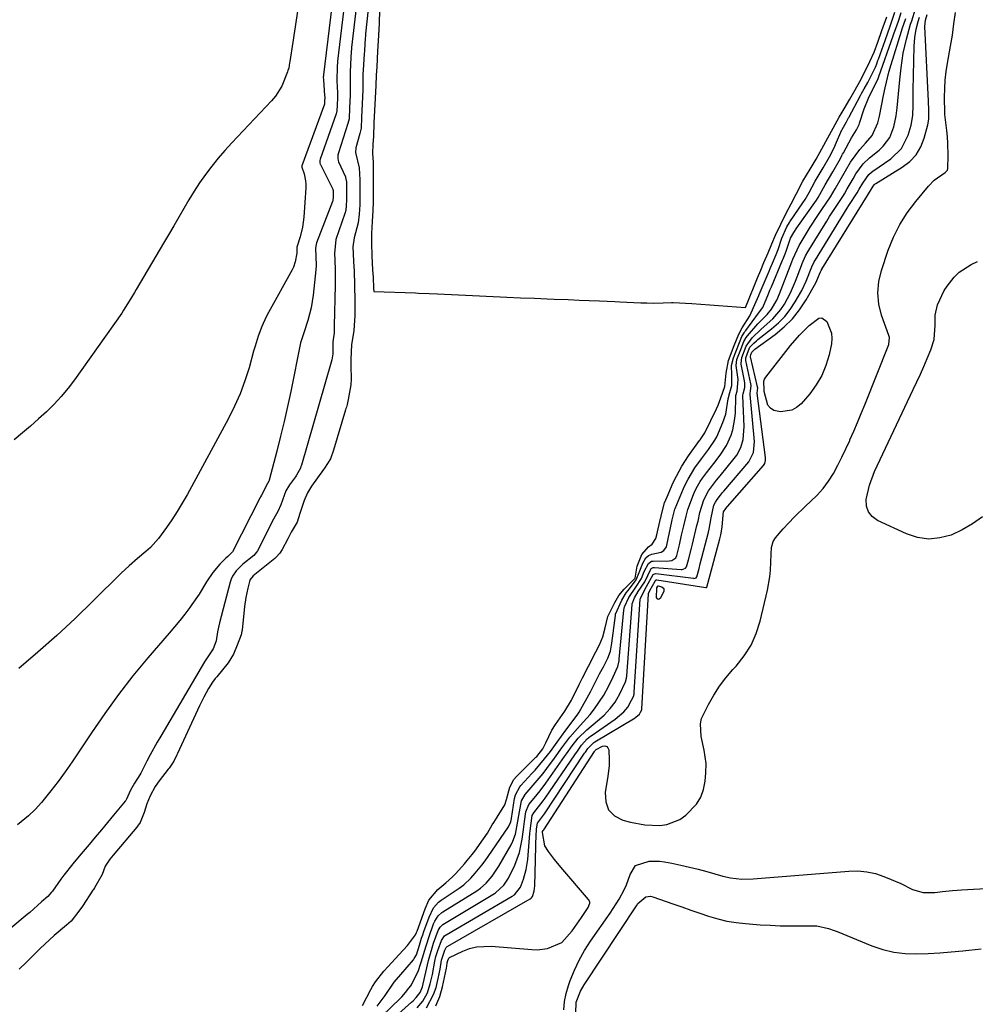
# Model space of a CAD drawing. Units: inches. Extents: x 1841434 to 1846808, y 421149 to 426488.
# Drawn here: x 1843672 to 1843967, y 425465 to 425769 of the extents above; entities that cross this region are included whole.
import ezdxf

# ---------------------------------------------------------------- set-up
doc = ezdxf.new("R2010")
doc.units = ezdxf.units.IN
doc.header["$MEASUREMENT"] = 0
doc.layers.add('7', color=7, linetype='Continuous')
doc.layers.add('8', color=7, linetype='Continuous')

msp = doc.modelspace()

# ---------------------------------------------------------------- linework, layer by layer
at = {"layer": '7', "color": 18}
for points in [[(1843770.03, 425784.35, 1656), (1843766.14, 425752.02, 1656), (1843766.13, 425751.89, 1656), (1843766.1, 425751.34, 1656), (1843766.12, 425750.48, 1656), (1843766.51, 425745.67, 1656), (1843766.54, 425745.18, 1656), (1843766.51, 425743.79, 1656), (1843766.48, 425743.26, 1656), (1843766.46, 425743.15, 1656), (1843766.44, 425743.1, 1656), (1843766.42, 425743.05, 1656), (1843759.48, 425723.99, 1656), (1843759.44, 425723.6, 1656), (1843760.15, 425721.45, 1656), (1843760.65, 425719.34, 1656), (1843760.73, 425718.27, 1656), (1843760.73, 425717.18, 1656), (1843760.12, 425708.16, 1656), (1843759.72, 425705.04, 1656), (1843758.94, 425702, 1656), (1843757.93, 425698.85, 1656), (1843757.96, 425696.95, 1656), (1843757.46, 425694.34, 1656), (1843756.87, 425692.69, 1656), (1843756.48, 425691.89, 1656), (1843749.21, 425678.72, 1656), (1843748.47, 425677.29, 1656), (1843747.14, 425674.37, 1656), (1843746.02, 425671.36, 1656), (1843745.04, 425668.29, 1656), (1843744.59, 425666.75, 1656), (1843743.17, 425661.63, 1656), (1843741.89, 425657.57, 1656), (1843740.44, 425653.59, 1656), (1843738.72, 425649.71, 1656), (1843736.82, 425645.91, 1656), (1843724.04, 425622.37, 1656), (1843722.55, 425619.77, 1656), (1843721.01, 425617.2, 1656), (1843719.36, 425614.7, 1656), (1843717.65, 425612.24, 1656), (1843715.22, 425608.89, 1656), (1843712.72, 425606.12, 1656), (1843711.32, 425604.88, 1656), (1843708.74, 425602.7, 1656), (1843706.19, 425600.48, 1656), (1843703.74, 425598.15, 1656), (1843695.1, 425589.6, 1656), (1843689.5, 425584.21, 1656), (1843683.83, 425578.92, 1656), (1843678.01, 425573.77, 1656), (1843672.11, 425568.72, 1656)], [(1843773.32, 425780.34, 1654), (1843770.49, 425756.28, 1654), (1843770.44, 425755.84, 1654), (1843770.37, 425754.75, 1654), (1843770.32, 425750.2, 1654), (1843770.46, 425746.51, 1654), (1843770.47, 425744.96, 1654), (1843770.33, 425742.67, 1654), (1843770.26, 425740.9, 1654), (1843770.05, 425740.02, 1654), (1843765.13, 425725.98, 1654), (1843765.02, 425725.57, 1654), (1843765.02, 425724.93, 1654), (1843765.12, 425724.52, 1654), (1843765.2, 425724.33, 1654), (1843769.02, 425716.73, 1654), (1843769.05, 425716.66, 1654), (1843769.14, 425716.3, 1654), (1843769.14, 425714.5, 1654), (1843769.02, 425713.11, 1654), (1843768.97, 425712.94, 1654), (1843764, 425700.18, 1654), (1843763.85, 425699.72, 1654), (1843763.68, 425698.55, 1654), (1843763.82, 425695.93, 1654), (1843763.85, 425693.19, 1654), (1843763.76, 425691.82, 1654), (1843763.01, 425684.05, 1654), (1843762.4, 425680.09, 1654), (1843761.34, 425676.23, 1654), (1843760.05, 425672.41, 1654), (1843759.11, 425669.33, 1654), (1843756.04, 425654.27, 1654), (1843755.06, 425649.66, 1654), (1843754.03, 425645.05, 1654), (1843752.92, 425640.47, 1654), (1843751.76, 425635.9, 1654), (1843749.42, 425626.93, 1654), (1843749.4, 425626.85, 1654), (1843749.32, 425626.62, 1654), (1843748.92, 425625.88, 1654), (1843747.02, 425622.23, 1654), (1843746.76, 425621.76, 1654), (1843746.65, 425621.56, 1654), (1843746.59, 425621.45, 1654), (1843746.54, 425621.35, 1654), (1843738.11, 425604.73, 1654), (1843736.61, 425603.37, 1654), (1843736.04, 425602.83, 1654), (1843734.2, 425600.94, 1654), (1843731.97, 425598.35, 1654), (1843730.08, 425595.51, 1654), (1843727.76, 425591.73, 1654), (1843725.53, 425588.5, 1654), (1843724.86, 425587.59, 1654), (1843723.34, 425585.56, 1654), (1843721.78, 425583.56, 1654), (1843720.19, 425581.6, 1654), (1843718.56, 425579.66, 1654), (1843711.99, 425572.03, 1654), (1843707.36, 425566.45, 1654), (1843702.89, 425560.75, 1654), (1843698.65, 425554.88, 1654), (1843694.55, 425548.9, 1654), (1843690.67, 425542.98, 1654), (1843688.59, 425539.9, 1654), (1843686.45, 425536.86, 1654), (1843684.23, 425533.88, 1654), (1843681.95, 425530.94, 1654), (1843679.14, 425527.41, 1654), (1843677.21, 425525.22, 1654), (1843675.08, 425523.24, 1654), (1843671.67, 425520.47, 1654)], [(1843776.61, 425776.33, 1652), (1843774.82, 425760.52, 1652), (1843774.78, 425760.15, 1652), (1843774.69, 425759.02, 1652), (1843774.61, 425757.54, 1652), (1843774.38, 425752.93, 1652), (1843774.37, 425749.89, 1652), (1843774.39, 425745.76, 1652), (1843774.16, 425741.83, 1652), (1843774.03, 425738.49, 1652), (1843773.7, 425736.99, 1652), (1843770.74, 425727.97, 1652), (1843770.58, 425727.29, 1652), (1843770.56, 425726.25, 1652), (1843770.71, 425725.58, 1652), (1843770.83, 425725.25, 1652), (1843772.91, 425720.54, 1652), (1843772.99, 425720.33, 1652), (1843773.24, 425719.01, 1652), (1843773.25, 425717.74, 1652), (1843773.25, 425713.64, 1652), (1843773.15, 425711.36, 1652), (1843773.05, 425710.48, 1652), (1843772.91, 425709.78, 1652), (1843772.83, 425709.52, 1652), (1843772.75, 425709.26, 1652), (1843769.93, 425701.22, 1652), (1843769.53, 425696.9, 1652), (1843769.64, 425694.89, 1652), (1843769.76, 425691.74, 1652), (1843769.79, 425689.42, 1652), (1843769.79, 425688.26, 1652), (1843769.77, 425687.1, 1652), (1843769.5, 425674.54, 1652), (1843769.46, 425672.41, 1652), (1843769.09, 425669.63, 1652), (1843769.06, 425665.93, 1652), (1843768.71, 425664.02, 1652), (1843768.53, 425663.36, 1652), (1843759.35, 425631.55, 1652), (1843759.21, 425631.08, 1652), (1843759.03, 425630.57, 1652), (1843757.83, 425628.42, 1652), (1843757.5, 425627.96, 1652), (1843755.65, 425625.43, 1652), (1843754.53, 425623.6, 1652), (1843752.98, 425619.33, 1652), (1843752.04, 425617.24, 1652), (1843751.19, 425615.74, 1652), (1843750.7, 425614.82, 1652), (1843745.74, 425605.11, 1652), (1843745.47, 425604.66, 1652), (1843744.61, 425603.67, 1652), (1843741.27, 425600.99, 1652), (1843739.18, 425598.86, 1652), (1843738.09, 425597.23, 1652), (1843737.7, 425596.33, 1652), (1843737.38, 425595.4, 1652), (1843734.02, 425582.83, 1652), (1843733.41, 425580.06, 1652), (1843733.01, 425577.34, 1652), (1843732.61, 425576.15, 1652), (1843732.08, 425574.81, 1652), (1843729.8, 425571.42, 1652), (1843729.44, 425570.83, 1652), (1843715.91, 425547.91, 1652), (1843714.8, 425546, 1652), (1843712.68, 425542.14, 1652), (1843711.67, 425540.18, 1652), (1843709.74, 425536.39, 1652), (1843709.52, 425535.95, 1652), (1843707.79, 425533.38, 1652), (1843706.63, 425531.23, 1652), (1843705.35, 425528.39, 1652), (1843705.12, 425528.03, 1652), (1843705.04, 425527.92, 1652), (1843704.95, 425527.81, 1652), (1843701.38, 425523.46, 1652), (1843699.51, 425521.19, 1652), (1843697.62, 425518.92, 1652), (1843695.73, 425516.65, 1652), (1843693.82, 425514.4, 1652), (1843690.76, 425510.77, 1652), (1843688.82, 425508.45, 1652), (1843686, 425504.91, 1652), (1843685.09, 425503.7, 1652), (1843682.47, 425500.04, 1652), (1843682.19, 425499.65, 1652), (1843681.11, 425498.31, 1652), (1843679.15, 425496.67, 1652), (1843675.47, 425493.41, 1652), (1843674.72, 425492.78, 1652), (1843655.02, 425476.43, 1652)], [(1843758.22, 425772.29, 1658), (1843757.72, 425768.9, 1658), (1843757.2, 425765.52, 1658), (1843756.67, 425762.14, 1658), (1843755.73, 425756.21, 1658), (1843755.66, 425755.8, 1658), (1843755.41, 425754.15, 1658), (1843755.2, 425753.35, 1658), (1843755.06, 425752.95, 1658), (1843753.26, 425748.58, 1658), (1843751.31, 425745.49, 1658), (1843750.12, 425744.08, 1658), (1843737.84, 425731.06, 1658), (1843735.71, 425728.72, 1658), (1843733.65, 425726.33, 1658), (1843731.68, 425723.86, 1658), (1843729.77, 425721.33, 1658), (1843727.93, 425718.69, 1658), (1843726.21, 425716.11, 1658), (1843724.58, 425713.47, 1658), (1843723.01, 425710.79, 1658), (1843721.47, 425708.09, 1658), (1843719.92, 425705.4, 1658), (1843718.36, 425702.71, 1658), (1843716.79, 425700.04, 1658), (1843708.32, 425685.74, 1658), (1843707.78, 425684.82, 1658), (1843706.7, 425682.99, 1658), (1843704.48, 425679.37, 1658), (1843703.88, 425678.5, 1658), (1843689.29, 425657.92, 1658), (1843687.31, 425655.29, 1658), (1843685.23, 425652.75, 1658), (1843682.99, 425650.35, 1658), (1843680.66, 425648.03, 1658), (1843678.22, 425645.81, 1658), (1843675.76, 425643.62, 1658), (1843673.24, 425641.49, 1658), (1843670.7, 425639.39, 1658)], [(1843783.47, 425772.07, 1648), (1843783.29, 425768.06, 1648), (1843783.14, 425764.24, 1648), (1843782.87, 425759.35, 1648), (1843782.59, 425754.49, 1648), (1843782.46, 425751.92, 1648), (1843782.33, 425748.82, 1648), (1843782.14, 425744.81, 1648), (1843781.89, 425741.01, 1648), (1843781.72, 425737.21, 1648), (1843781.58, 425733.05, 1648), (1843781.36, 425730.68, 1648), (1843781.33, 425727.81, 1648), (1843781.45, 425725.12, 1648), (1843781.45, 425722.91, 1648), (1843781.45, 425719.54, 1648), (1843781.45, 425716.76, 1648), (1843781.45, 425712.76, 1648), (1843781.42, 425710.14, 1648), (1843781.23, 425706.8, 1648), (1843781.01, 425703.12, 1648), (1843780.93, 425700.06, 1648), (1843781.09, 425696.18, 1648), (1843781.33, 425691.82, 1648), (1843781.45, 425689.6, 1648), (1843781.64, 425686.09, 1648), (1843781.69, 425685.14, 1648), (1843794.58, 425684.71, 1648), (1843795.43, 425684.68, 1648), (1843798.82, 425684.54, 1648), (1843801.37, 425684.42, 1648), (1843814.29, 425683.8, 1648), (1843816.41, 425683.7, 1648), (1843820.65, 425683.51, 1648), (1843822.77, 425683.42, 1648), (1843827.01, 425683.24, 1648), (1843831.25, 425683.07, 1648), (1843835.15, 425682.92, 1648), (1843837.33, 425682.83, 1648), (1843841.67, 425682.66, 1648), (1843845.05, 425682.51, 1648), (1843848.2, 425682.38, 1648), (1843851.34, 425682.25, 1648), (1843856.06, 425682.05, 1648), (1843857.63, 425681.99, 1648), (1843864.12, 425681.7, 1648), (1843865.93, 425681.63, 1648), (1843868.04, 425681.57, 1648), (1843871.04, 425681.65, 1648), (1843873.59, 425681.79, 1648), (1843874.12, 425681.77, 1648), (1843879.86, 425681.42, 1648), (1843882.61, 425681.25, 1648), (1843885.37, 425681.07, 1648), (1843888.12, 425680.88, 1648), (1843890.87, 425680.68, 1648), (1843896.37, 425680.27, 1648), (1843897.5, 425683.01, 1648), (1843899.29, 425687.34, 1648), (1843900.16, 425689.41, 1648), (1843901.14, 425691.78, 1648), (1843902.1, 425694.09, 1648), (1843903.36, 425697.12, 1648), (1843904.49, 425699.93, 1648), (1843905.66, 425702.52, 1648), (1843907.29, 425705.94, 1648), (1843908.93, 425709.36, 1648), (1843910.47, 425712.25, 1648), (1843912.04, 425715.18, 1648), (1843914.14, 425719.2, 1648), (1843916.35, 425722.97, 1648), (1843918.19, 425726.06, 1648), (1843919.99, 425729.21, 1648), (1843921.82, 425732.62, 1648), (1843923.43, 425735.59, 1648), (1843925.35, 425738.97, 1648), (1843926.87, 425741.59, 1648), (1843928.57, 425744.56, 1648), (1843930.21, 425747.38, 1648), (1843931.72, 425750.01, 1648), (1843933.04, 425752.59, 1648), (1843934.77, 425756.13, 1648), (1843936.1, 425759.1, 1648), (1843937.25, 425762.14, 1648), (1843938.54, 425765.74, 1648), (1843940.03, 425770.01, 1648)], [(1843782.56, 425456.1, 1656), (1843793.32, 425465.73, 1656), (1843793.81, 425466.18, 1656), (1843794.75, 425467.13, 1656), (1843796.01, 425468.66, 1656), (1843796.68, 425470.44, 1656), (1843796.92, 425471.38, 1656), (1843798.58, 425478.63, 1656), (1843798.74, 425479.3, 1656), (1843800.11, 425483.97, 1656), (1843801.58, 425487.88, 1656), (1843802.16, 425488.88, 1656), (1843803.02, 425489.71, 1656), (1843803.52, 425490.05, 1656), (1843818.92, 425499.28, 1656), (1843819.21, 425499.46, 1656), (1843821.77, 425501.81, 1656), (1843823.29, 425504, 1656), (1843825.2, 425508.04, 1656), (1843826.66, 425511.96, 1656), (1843827.52, 425516.06, 1656), (1843827.9, 425519, 1656), (1843828.22, 425521.49, 1656), (1843828.61, 425524.53, 1656), (1843829.56, 425526.76, 1656), (1843831.21, 425528.74, 1656), (1843833.05, 425531.01, 1656), (1843834.8, 425533.37, 1656), (1843840.58, 425541.54, 1656), (1843841.17, 425542.38, 1656), (1843842.94, 425544.9, 1656), (1843844.78, 425547.25, 1656), (1843847.45, 425549.86, 1656), (1843850.75, 425552.56, 1656), (1843852.79, 425554.39, 1656), (1843854.63, 425556.42, 1656), (1843856.2, 425558.36, 1656), (1843856.72, 425559.26, 1656), (1843857.58, 425560.91, 1656), (1843859.41, 425564.65, 1656), (1843859.66, 425565.81, 1656), (1843859.75, 425566.54, 1656), (1843861.4, 425588.48, 1656), (1843861.43, 425588.74, 1656), (1843862.1, 425590.55, 1656), (1843863.24, 425592.53, 1656), (1843865.36, 425595.5, 1656), (1843867.16, 425599.46, 1656), (1843867.32, 425599.61, 1656), (1843867.88, 425599.92, 1656), (1843868.3, 425599.96, 1656), (1843876.54, 425599.36, 1656), (1843876.83, 425599.36, 1656), (1843877.9, 425599.72, 1656), (1843878.24, 425600.14, 1656), (1843878.81, 425602.27, 1656), (1843879.72, 425605.95, 1656), (1843880.02, 425607.17, 1656), (1843881.43, 425612.88, 1656), (1843881.75, 425614.24, 1656), (1843882.34, 425616.97, 1656), (1843883.53, 425620.86, 1656), (1843884.96, 425623.59, 1656), (1843887.45, 425626.89, 1656), (1843888.55, 425628.25, 1656), (1843892.95, 425633.58, 1656), (1843893.73, 425634.65, 1656), (1843894.95, 425636.96, 1656), (1843895.7, 425639.49, 1656), (1843896.02, 425643.43, 1656), (1843895.63, 425652.93, 1656), (1843895.63, 425653.14, 1656), (1843895.68, 425653.55, 1656), (1843896.19, 425655.5, 1656), (1843896.17, 425656.88, 1656), (1843896.07, 425657.57, 1656), (1843895.1, 425662.71, 1656), (1843895.06, 425662.97, 1656), (1843895.24, 425664.82, 1656), (1843896.6, 425668.32, 1656), (1843898.46, 425670.88, 1656), (1843901.22, 425673.53, 1656), (1843904.84, 425676.7, 1656), (1843907.35, 425679.65, 1656), (1843908.44, 425681.27, 1656), (1843910.3, 425684.72, 1656), (1843911.84, 425688.32, 1656), (1843913.65, 425693.19, 1656), (1843913.89, 425693.8, 1656), (1843914.98, 425696.21, 1656), (1843915.62, 425697.37, 1656), (1843915.96, 425697.94, 1656), (1843921.48, 425706.9, 1656), (1843922.36, 425708.32, 1656), (1843924.17, 425711.13, 1656), (1843926.65, 425714.83, 1656), (1843926.96, 425715.31, 1656), (1843927.82, 425716.82, 1656), (1843929.6, 425719.92, 1656), (1843930.49, 425721.48, 1656), (1843932.7, 425724.55, 1656), (1843934.65, 425726.4, 1656), (1843937.69, 425728.84, 1656), (1843938.93, 425730.02, 1656), (1843940.91, 425732.76, 1656), (1843942.18, 425735.97, 1656), (1843942.93, 425739.36, 1656), (1843943.21, 425741.92, 1656), (1843943.6, 425746.23, 1656), (1843943.82, 425748.39, 1656), (1843944.05, 425750.55, 1656), (1843944.45, 425754.24, 1656), (1843945.12, 425758.71, 1656), (1843946.11, 425763.12, 1656), (1843947.36, 425767.75, 1656), (1843947.72, 425768.78, 1656), (1843948.9, 425772.45, 1656)], [(1843781.29, 425458.65, 1654), (1843789.96, 425467.01, 1654), (1843790.36, 425467.41, 1654), (1843791.48, 425468.67, 1654), (1843792.51, 425470.03, 1654), (1843793.11, 425470.77, 1654), (1843793.35, 425471.11, 1654), (1843795.46, 425475.54, 1654), (1843796.78, 425479.76, 1654), (1843797.29, 425481.47, 1654), (1843798.63, 425485.74, 1654), (1843800.1, 425489.87, 1654), (1843800.51, 425490.77, 1654), (1843801.5, 425492.34, 1654), (1843802.68, 425493.37, 1654), (1843803, 425493.59, 1654), (1843813.44, 425500.1, 1654), (1843814.61, 425500.91, 1654), (1843816.36, 425502.5, 1654), (1843818.18, 425504.65, 1654), (1843820.29, 425507.76, 1654), (1843824.08, 425514.35, 1654), (1843824.61, 425515.39, 1654), (1843825.4, 425517.56, 1654), (1843825.88, 425519.84, 1654), (1843826.43, 425523.32, 1654), (1843827.24, 425527.91, 1654), (1843828.44, 425529.86, 1654), (1843831.54, 425533.42, 1654), (1843833.91, 425536.34, 1654), (1843835.05, 425537.84, 1654), (1843837.42, 425541.03, 1654), (1843839.77, 425544.27, 1654), (1843842.14, 425547.5, 1654), (1843845.35, 425551.19, 1654), (1843848.48, 425554.53, 1654), (1843849.85, 425556.35, 1654), (1843852.65, 425560.48, 1654), (1843854.18, 425563.4, 1654), (1843855.61, 425566.2, 1654), (1843857.05, 425569.39, 1654), (1843857.38, 425571.09, 1654), (1843857.44, 425571.59, 1654), (1843858.84, 425586.79, 1654), (1843859.03, 425587.79, 1654), (1843860.39, 425590.64, 1654), (1843862.55, 425593.83, 1654), (1843864.33, 425596.56, 1654), (1843865.17, 425598.71, 1654), (1843866.42, 425601.21, 1654), (1843867.35, 425601.85, 1654), (1843867.91, 425601.94, 1654), (1843872.9, 425601.99, 1654), (1843873.67, 425602.1, 1654), (1843874.93, 425602.93, 1654), (1843875.24, 425603.61, 1654), (1843876.02, 425606.96, 1654), (1843876.7, 425609.89, 1654), (1843877.38, 425612.83, 1654), (1843878.07, 425615.76, 1654), (1843878.63, 425617.81, 1654), (1843880.35, 425622.49, 1654), (1843880.57, 425623.02, 1654), (1843881.2, 425624.29, 1654), (1843882.45, 425626.51, 1654), (1843883.12, 425627.53, 1654), (1843884.38, 425629.19, 1654), (1843886.62, 425632.08, 1654), (1843888.64, 425634.64, 1654), (1843890.58, 425637.57, 1654), (1843892.01, 425640.79, 1654), (1843892.52, 425642.48, 1654), (1843893.15, 425645.93, 1654), (1843893.28, 425647.69, 1654), (1843893.41, 425652.48, 1654), (1843893.45, 425653.02, 1654), (1843893.8, 425654.35, 1654), (1843894.16, 425658.04, 1654), (1843893.57, 425662.28, 1654), (1843893.77, 425664.12, 1654), (1843894.73, 425666.74, 1654), (1843895.91, 425669.69, 1654), (1843896.59, 425670.93, 1654), (1843897.01, 425671.49, 1654), (1843900.25, 425675.18, 1654), (1843903.08, 425678.02, 1654), (1843904.44, 425679.7, 1654), (1843906.08, 425682.49, 1654), (1843906.94, 425684.47, 1654), (1843910.73, 425694.32, 1654), (1843911.06, 425695.18, 1654), (1843912.98, 425699.34, 1654), (1843913.9, 425700.93, 1654), (1843916.39, 425704.98, 1654), (1843918.78, 425708.67, 1654), (1843920.01, 425710.5, 1654), (1843922.69, 425714.41, 1654), (1843924.11, 425716.87, 1654), (1843925.58, 425719.49, 1654), (1843927.29, 425722.39, 1654), (1843928.79, 425725.11, 1654), (1843931.65, 425729.05, 1654), (1843933.42, 425730.99, 1654), (1843935.47, 425733.32, 1654), (1843937.24, 425737.22, 1654), (1843937.76, 425739.32, 1654), (1843938.98, 425745.64, 1654), (1843939.48, 425748.07, 1654), (1843940.67, 425752.88, 1654), (1843941.38, 425755.26, 1654), (1843944.57, 425765.54, 1654), (1843944.8, 425766.25, 1654), (1843945.93, 425769.43, 1654)], [(1843782.7, 425464.5, 1652), (1843785.2, 425467.79, 1652), (1843787.99, 425471.85, 1652), (1843790.04, 425474.27, 1652), (1843793.91, 425478.82, 1652), (1843794.19, 425479.19, 1652), (1843794.85, 425480.39, 1652), (1843795.8, 425483.35, 1652), (1843796.44, 425485.44, 1652), (1843796.78, 425486.47, 1652), (1843797.14, 425487.51, 1652), (1843798.73, 425491.99, 1652), (1843800.08, 425494.82, 1652), (1843801.7, 425496.59, 1652), (1843802.08, 425496.89, 1652), (1843802.47, 425497.17, 1652), (1843808.03, 425500.91, 1652), (1843809.48, 425501.97, 1652), (1843811.67, 425504.01, 1652), (1843813.01, 425505.55, 1652), (1843815.07, 425508.05, 1652), (1843816.04, 425509.34, 1652), (1843816.98, 425510.66, 1652), (1843823.31, 425519.84, 1652), (1843823.96, 425521.44, 1652), (1843824.16, 425522.47, 1652), (1843825.14, 425528.64, 1652), (1843825.41, 425529.75, 1652), (1843826.74, 425532.23, 1652), (1843827.11, 425532.67, 1652), (1843830.5, 425536.31, 1652), (1843831.49, 425537.41, 1652), (1843834.36, 425540.81, 1652), (1843836.18, 425543.15, 1652), (1843838.27, 425546, 1652), (1843841, 425549.71, 1652), (1843843.54, 425553.06, 1652), (1843844.67, 425554.63, 1652), (1843844.87, 425554.96, 1652), (1843845.07, 425555.29, 1652), (1843848.52, 425561.56, 1652), (1843849.19, 425562.81, 1652), (1843851.39, 425567.07, 1652), (1843852.53, 425569.31, 1652), (1843853.9, 425571.99, 1652), (1843854.7, 425574.09, 1652), (1843855.1, 425575.94, 1652), (1843855.19, 425576.56, 1652), (1843856.24, 425585.09, 1652), (1843856.31, 425585.51, 1652), (1843858.21, 425589.87, 1652), (1843859.62, 425592.12, 1652), (1843860.58, 425593.38, 1652), (1843862.68, 425596.15, 1652), (1843863.79, 425598.88, 1652), (1843864.7, 425601.28, 1652), (1843865.67, 425602.95, 1652), (1843866.49, 425603.68, 1652), (1843867.51, 425604.07, 1652), (1843870.37, 425604.67, 1652), (1843871.17, 425605.19, 1652), (1843871.98, 425606.35, 1652), (1843872.13, 425606.81, 1652), (1843873.7, 425614.16, 1652), (1843873.81, 425614.68, 1652), (1843874.59, 425617.99, 1652), (1843874.65, 425618.13, 1652), (1843877.23, 425624.31, 1652), (1843877.68, 425625.31, 1652), (1843878.69, 425627.24, 1652), (1843880.79, 425630.75, 1652), (1843882.85, 425633.49, 1652), (1843884.99, 425636.33, 1652), (1843886.99, 425639.26, 1652), (1843887.53, 425640.31, 1652), (1843889.41, 425644.71, 1652), (1843890.3, 425647.29, 1652), (1843891.09, 425652.02, 1652), (1843891.59, 425654.01, 1652), (1843892.2, 425656.14, 1652), (1843892.21, 425659.39, 1652), (1843892.12, 425662.28, 1652), (1843892.69, 425664.66, 1652), (1843893.42, 425666.58, 1652), (1843894.55, 425669.41, 1652), (1843895.32, 425671.23, 1652), (1843895.98, 425672.42, 1652), (1843896.23, 425672.79, 1652), (1843896.49, 425673.16, 1652), (1843900.45, 425678.44, 1652), (1843901.76, 425680.21, 1652), (1843903.5, 425684.48, 1652), (1843903.94, 425685.55, 1652), (1843904.39, 425686.62, 1652), (1843907.85, 425694.81, 1652), (1843908.04, 425695.25, 1652), (1843908.69, 425696.82, 1652), (1843908.98, 425697.65, 1652), (1843910.35, 425701.68, 1652), (1843911.35, 425703.43, 1652), (1843912.25, 425704.78, 1652), (1843918.28, 425713.33, 1652), (1843918.85, 425714.18, 1652), (1843921, 425718.05, 1652), (1843923.4, 425722.15, 1652), (1843925.69, 425726.22, 1652), (1843926.15, 425727.12, 1652), (1843926.38, 425727.55, 1652), (1843926.61, 425727.99, 1652), (1843929.09, 425732.63, 1652), (1843930.64, 425735.06, 1652), (1843931.49, 425736.76, 1652), (1843931.62, 425737.12, 1652), (1843933.08, 425741.53, 1652), (1843934.35, 425744.83, 1652), (1843936.25, 425748.67, 1652), (1843936.83, 425749.76, 1652), (1843937.37, 425750.93, 1652), (1843937.59, 425751.52, 1652), (1843942.01, 425764.11, 1652), (1843942.33, 425765.01, 1652), (1843942.81, 425766.36, 1652), (1843943.61, 425768.6, 1652), (1843944.5, 425771.31, 1652)], [(1843795.03, 425463.97, 1658), (1843796.84, 425466.08, 1658), (1843798.24, 425468.61, 1658), (1843799.11, 425471.42, 1658), (1843799.78, 425474.31, 1658), (1843800.55, 425478.38, 1658), (1843800.87, 425479.83, 1658), (1843801.44, 425481.73, 1658), (1843802.53, 425484.75, 1658), (1843803.51, 425486.17, 1658), (1843803.86, 425486.42, 1658), (1843804.04, 425486.54, 1658), (1843824.44, 425498.44, 1658), (1843825.12, 425498.89, 1658), (1843827, 425501.27, 1658), (1843827.9, 425503.71, 1658), (1843828.76, 425506.72, 1658), (1843829.21, 425509.81, 1658), (1843829.85, 425517.79, 1658), (1843829.92, 425518.65, 1658), (1843830.6, 425523.39, 1658), (1843831.12, 425524.21, 1658), (1843833.98, 425527.86, 1658), (1843834.57, 425528.7, 1658), (1843843.69, 425542.07, 1658), (1843844.51, 425543.26, 1658), (1843845.78, 425545.08, 1658), (1843847.56, 425546.99, 1658), (1843848.56, 425547.83, 1658), (1843849.09, 425548.21, 1658), (1843856.22, 425553.11, 1658), (1843858.86, 425555.37, 1658), (1843860.13, 425556.79, 1658), (1843861.25, 425558.95, 1658), (1843861.84, 425560.14, 1658), (1843862, 425560.78, 1658), (1843862.06, 425561.22, 1658), (1843862.08, 425561.44, 1658), (1843863.94, 425590.17, 1658), (1843863.96, 425590.35, 1658), (1843865.34, 425593.14, 1658), (1843867.41, 425596.84, 1658), (1843867.91, 425597.73, 1658), (1843868.14, 425597.91, 1658), (1843868.69, 425598.04, 1658), (1843880.31, 425596.6, 1658), (1843880.49, 425596.59, 1658), (1843880.84, 425596.63, 1658), (1843881.16, 425596.77, 1658), (1843881.37, 425597.01, 1658), (1843882.08, 425599.65, 1658), (1843882.44, 425601.06, 1658), (1843884.98, 425610.83, 1658), (1843885.2, 425611.78, 1658), (1843885.81, 425615.27, 1658), (1843886.68, 425619.21, 1658), (1843887.15, 425620.11, 1658), (1843887.68, 425620.98, 1658), (1843888.67, 425622.26, 1658), (1843889.35, 425623.1, 1658), (1843889.7, 425623.51, 1658), (1843897.41, 425632.52, 1658), (1843898.91, 425635.47, 1658), (1843899.15, 425638.83, 1658), (1843897.83, 425653.37, 1658), (1843897.82, 425653.52, 1658), (1843897.84, 425653.81, 1658), (1843897.98, 425654.38, 1658), (1843898.17, 425656.16, 1658), (1843898.08, 425656.64, 1658), (1843896.52, 425663.85, 1658), (1843896.5, 425664.01, 1658), (1843896.49, 425664.65, 1658), (1843897.29, 425666.93, 1658), (1843897.79, 425667.96, 1658), (1843898.96, 425669.2, 1658), (1843899.8, 425669.96, 1658), (1843900.24, 425670.32, 1658), (1843904.47, 425673.6, 1658), (1843906.58, 425675.44, 1658), (1843908.53, 425677.42, 1658), (1843910.24, 425679.6, 1658), (1843911.79, 425681.92, 1658), (1843913.8, 425685.42, 1658), (1843915.16, 425688.31, 1658), (1843916.85, 425692.81, 1658), (1843917.57, 425694.28, 1658), (1843917.99, 425694.99, 1658), (1843927.79, 425710.9, 1658), (1843928.32, 425711.73, 1658), (1843930.84, 425715.58, 1658), (1843931.51, 425716.74, 1658), (1843932.59, 425718.62, 1658), (1843934.47, 425721.3, 1658), (1843935.25, 425721.99, 1658), (1843935.67, 425722.3, 1658), (1843941.24, 425726.15, 1658), (1843944.55, 425729.34, 1658), (1843946.66, 425733.43, 1658), (1843947.58, 425736.52, 1658), (1843948.06, 425739.55, 1658), (1843948.14, 425742.65, 1658), (1843948.17, 425745.75, 1658), (1843948.2, 425747.3, 1658), (1843948.46, 425760.9, 1658), (1843948.65, 425763.54, 1658), (1843949.12, 425766.15, 1658), (1843949.7, 425768.57, 1658), (1843950.14, 425769.86, 1658)], [(1843800.81, 425464.57, 1662), (1843802.03, 425467.45, 1662), (1843802.94, 425470.5, 1662), (1843804.12, 425476.26, 1662), (1843804.23, 425476.87, 1662), (1843804.37, 425477.9, 1662), (1843804.54, 425478.57, 1662), (1843804.84, 425479.33, 1662), (1843804.96, 425479.46, 1662), (1843805.02, 425479.5, 1662), (1843809.14, 425481.48, 1662), (1843811.25, 425482.28, 1662), (1843813.41, 425482.86, 1662), (1843817.89, 425483.06, 1662), (1843830.42, 425481.97, 1662), (1843832.07, 425481.92, 1662), (1843835.3, 425482.29, 1662), (1843839.73, 425484.15, 1662), (1843842.94, 425487.77, 1662), (1843845.79, 425491.85, 1662), (1843847.87, 425494.99, 1662), (1843848.34, 425496.27, 1662), (1843848.34, 425496.69, 1662), (1843847.98, 425497.45, 1662), (1843839.39, 425507.42, 1662), (1843837.46, 425509.76, 1662), (1843835.64, 425512.2, 1662), (1843834.45, 425514, 1662), (1843833.73, 425518.09, 1662), (1843833.77, 425518.42, 1662), (1843833.99, 425518.74, 1662), (1843834.16, 425518.98, 1662), (1843849.81, 425543.15, 1662), (1843849.93, 425543.34, 1662), (1843850.27, 425543.79, 1662), (1843852.3, 425544.81, 1662), (1843853, 425544.87, 1662), (1843853.57, 425544.72, 1662), (1843853.96, 425544.28, 1662), (1843854.23, 425543.63, 1662), (1843854.35, 425540.47, 1662), (1843854.31, 425538.77, 1662), (1843853.91, 425535.38, 1662), (1843853.05, 425530.53, 1662), (1843853.26, 425527.61, 1662), (1843854.13, 425525.13, 1662), (1843856.02, 425523.29, 1662), (1843858.59, 425521.89, 1662), (1843860.89, 425521.28, 1662), (1843865.38, 425520.44, 1662), (1843869.94, 425520.25, 1662), (1843872.15, 425520.56, 1662), (1843876.15, 425522.18, 1662), (1843877.95, 425523.5, 1662), (1843881.24, 425526.91, 1662), (1843882.61, 425529.04, 1662), (1843883.47, 425531.44, 1662), (1843883.99, 425534, 1662), (1843884.21, 425536.57, 1662), (1843884.26, 425539.39, 1662), (1843883.63, 425543.58, 1662), (1843882.76, 425547.74, 1662), (1843882.49, 425551.68, 1662), (1843882.88, 425553.28, 1662), (1843884.95, 425557.65, 1662), (1843886.59, 425560.52, 1662), (1843888.38, 425563.28, 1662), (1843890.38, 425565.89, 1662), (1843892.53, 425568.4, 1662), (1843893.56, 425569.5, 1662), (1843896.04, 425572.63, 1662), (1843898.16, 425575.95, 1662), (1843899.74, 425579.57, 1662), (1843900.96, 425583.38, 1662), (1843903.2, 425592.91, 1662), (1843903.94, 425597.03, 1662), (1843904.14, 425599.11, 1662), (1843904.32, 425604.05, 1662), (1843904.48, 425606.07, 1662), (1843904.99, 425608, 1662), (1843905.71, 425609.1, 1662), (1843908.08, 425611.86, 1662), (1843909.74, 425613.71, 1662), (1843911.45, 425615.53, 1662), (1843915.05, 425618.97, 1662), (1843916.51, 425620.29, 1662), (1843918.52, 425622.27, 1662), (1843920.38, 425624.36, 1662), (1843922.02, 425626.63, 1662), (1843923.53, 425629.01, 1662), (1843924.89, 425631.49, 1662), (1843926.19, 425634.01, 1662), (1843927.41, 425636.56, 1662), (1843928.58, 425639.14, 1662), (1843928.66, 425639.34, 1662), (1843929.82, 425642.04, 1662), (1843930.97, 425644.75, 1662), (1843932.09, 425647.46, 1662), (1843933.2, 425650.19, 1662), (1843940.7, 425668.77, 1662), (1843940.81, 425670.92, 1662), (1843940.72, 425671.27, 1662), (1843940.61, 425671.62, 1662), (1843938.43, 425677.84, 1662), (1843937.6, 425681.3, 1662), (1843937.23, 425684.76, 1662), (1843937.56, 425688.22, 1662), (1843938.36, 425691.68, 1662), (1843940.49, 425697.93, 1662), (1843942.12, 425701.97, 1662), (1843944.03, 425705.85, 1662), (1843946.35, 425709.5, 1662), (1843948.94, 425712.99, 1662), (1843952.89, 425717.73, 1662), (1843954.69, 425719.58, 1662), (1843958.01, 425721.89, 1662), (1843958.73, 425722.65, 1662), (1843958.91, 425723.13, 1662), (1843959.01, 425727.02, 1662), (1843958.9, 425730.93, 1662), (1843958.74, 425732.88, 1662), (1843958.53, 425734.83, 1662), (1843958.11, 425738.17, 1662), (1843958.02, 425739, 1662), (1843957.95, 425739.82, 1662), (1843957.94, 425740.1, 1662), (1843957.94, 425740.38, 1662), (1843957.88, 425745.15, 1662), (1843957.93, 425747.8, 1662), (1843958.08, 425750.45, 1662), (1843958.38, 425753.08, 1662), (1843958.79, 425755.71, 1662), (1843959.1, 425757.4, 1662), (1843959.71, 425760.87, 1662), (1843960.27, 425764.35, 1662), (1843960.76, 425767.84, 1662), (1843961.2, 425771.33, 1662)], [(1843969.53, 425615.54, 1664), (1843966.52, 425613.38, 1664), (1843963.28, 425611.56, 1664), (1843959.9, 425609.97, 1664), (1843956.43, 425609.05, 1664), (1843952.96, 425608.7, 1664), (1843949.52, 425609.22, 1664), (1843946.09, 425610.31, 1664), (1843937.17, 425614.45, 1664), (1843935.54, 425615.66, 1664), (1843934.34, 425617.1, 1664), (1843933.79, 425618.89, 1664), (1843933.66, 425620.92, 1664), (1843934.64, 425625.36, 1664), (1843936.27, 425629.61, 1664), (1843948.21, 425654.94, 1664), (1843949.31, 425657.3, 1664), (1843950.39, 425659.67, 1664), (1843951.45, 425662.05, 1664), (1843952.49, 425664.44, 1664), (1843953.65, 425667.15, 1664), (1843954.62, 425670.35, 1664), (1843954.93, 425674.73, 1664), (1843954.9, 425677.82, 1664), (1843955.7, 425681, 1664), (1843957.73, 425685.45, 1664), (1843958.63, 425686.83, 1664), (1843960.81, 425689.58, 1664), (1843962.36, 425691.11, 1664), (1843966.02, 425693.53, 1664), (1843968.06, 425694.38, 1664)], [(1843916.02, 425674.66, 1662), (1843919.01, 425676.92, 1662), (1843919.92, 425677.03, 1662), (1843921.52, 425675.93, 1662), (1843922.99, 425672.29, 1662), (1843923.08, 425670.68, 1662), (1843922.92, 425669.04, 1662), (1843922.21, 425665.6, 1662), (1843921.25, 425662.33, 1662), (1843919.99, 425659.21, 1662), (1843918.26, 425656.32, 1662), (1843916.23, 425653.58, 1662), (1843913.56, 425650.52, 1662), (1843912.19, 425649.35, 1662), (1843910.7, 425648.49, 1662), (1843907.23, 425647.99, 1662), (1843905.16, 425648.45, 1662), (1843904.08, 425649.09, 1662), (1843903.33, 425650.08, 1662), (1843902.14, 425654.3, 1662), (1843902.19, 425654.73, 1662), (1843902.06, 425657.49, 1662), (1843902.31, 425658.11, 1662), (1843902.67, 425658.71, 1662), (1843910.35, 425668.44, 1662), (1843913.08, 425671.65, 1662), (1843916.02, 425674.66, 1662)], [(1843871.2, 425593.48, 1662), (1843871.2, 425592.66, 1662), (1843870.16, 425590.43, 1662), (1843869.79, 425590.17, 1662), (1843869.47, 425590.09, 1662), (1843869.2, 425590.3, 1662), (1843868.99, 425590.7, 1662), (1843869.02, 425593.57, 1662), (1843869.08, 425593.71, 1662), (1843869.35, 425594.19, 1662), (1843869.39, 425594.26, 1662), (1843869.44, 425594.29, 1662), (1843870.57, 425594, 1662), (1843871.2, 425593.48, 1662)], [(1843840.3, 425463.4, 1664), (1843840.5, 425465.92, 1664), (1843841.01, 425468.4, 1664), (1843841.74, 425470.85, 1664), (1843842.32, 425472.45, 1664), (1843843.62, 425475.62, 1664), (1843845.07, 425478.7, 1664), (1843846.75, 425481.66, 1664), (1843848.59, 425484.55, 1664), (1843854.62, 425493.25, 1664), (1843856.48, 425496.06, 1664), (1843857.37, 425497.5, 1664), (1843859.01, 425500.44, 1664), (1843859.72, 425501.96, 1664), (1843860.86, 425505.12, 1664), (1843862.5, 425507.91, 1664), (1843866.68, 425509.3, 1664), (1843869.87, 425509.25, 1664), (1843871.46, 425509.03, 1664), (1843873.71, 425508.6, 1664), (1843876.41, 425508.05, 1664), (1843879.1, 425507.45, 1664), (1843881.78, 425506.77, 1664), (1843884.44, 425506.05, 1664), (1843889.42, 425504.63, 1664), (1843891.73, 425504.09, 1664), (1843895.27, 425503.74, 1664), (1843898.82, 425503.82, 1664), (1843928.33, 425506.22, 1664), (1843931.11, 425506.25, 1664), (1843933.84, 425506.02, 1664), (1843936.51, 425505.41, 1664), (1843939.15, 425504.54, 1664), (1843941.37, 425503.63, 1664), (1843944.32, 425502.35, 1664), (1843947.96, 425500.53, 1664), (1843951.27, 425499.56, 1664), (1843954.81, 425499.63, 1664), (1843957.17, 425499.87, 1664), (1843960.32, 425500.23, 1664), (1843961.7, 425500.34, 1664), (1843963.09, 425500.43, 1664), (1843983.65, 425501.55, 1664)], [(1843844.01, 425462.3, 1666), (1843844.18, 425465.68, 1666), (1843845.52, 425469.08, 1666), (1843846.66, 425471.03, 1666), (1843862.72, 425495.52, 1666), (1843863.2, 425496.18, 1666), (1843865.64, 425498.23, 1666), (1843867.09, 425498.44, 1666), (1843867.85, 425498.3, 1666), (1843873.99, 425496.11, 1666), (1843876.75, 425495.14, 1666), (1843879.51, 425494.18, 1666), (1843882.27, 425493.23, 1666), (1843885.04, 425492.29, 1666), (1843887.83, 425491.47, 1666), (1843890.65, 425490.78, 1666), (1843893.51, 425490.31, 1666), (1843896.4, 425489.98, 1666), (1843900.94, 425489.64, 1666), (1843904.01, 425489.45, 1666), (1843907.08, 425489.31, 1666), (1843910.15, 425489.25, 1666), (1843913.22, 425489.25, 1666), (1843917.5, 425489.31, 1666), (1843918.43, 425489.27, 1666), (1843922.06, 425488.48, 1666), (1843923.82, 425487.85, 1666), (1843924.69, 425487.5, 1666), (1843935.4, 425483.14, 1666), (1843938.76, 425482.01, 1666), (1843942.17, 425481.17, 1666), (1843945.66, 425480.76, 1666), (1843949.2, 425480.63, 1666), (1843952.78, 425480.77, 1666), (1843956.36, 425480.97, 1666), (1843959.93, 425481.26, 1666), (1843963.5, 425481.6, 1666), (1843969.14, 425482.21, 1666)]]:
    msp.add_polyline3d(points, dxfattribs=at)
at = {"layer": '8', "color": 18}
for points in [[(1843779.91, 425772.31, 1650), (1843779.14, 425764.76, 1650), (1843779.09, 425764.23, 1650), (1843779, 425763.17, 1650), (1843778.9, 425761.59, 1650), (1843778.8, 425759.52, 1650), (1843778.73, 425758.49, 1650), (1843778.38, 425753.6, 1650), (1843778.37, 425753.36, 1650), (1843778.33, 425752.43, 1650), (1843778.34, 425747.43, 1650), (1843778.13, 425743.07, 1650), (1843777.92, 425738.9, 1650), (1843777.75, 425735.64, 1650), (1843777.4, 425733.91, 1650), (1843776.17, 425729.48, 1650), (1843776.02, 425728.04, 1650), (1843777.18, 425723.32, 1650), (1843777.35, 425719.69, 1650), (1843777.35, 425718.19, 1650), (1843777.35, 425714.3, 1650), (1843777.34, 425711.93, 1650), (1843777.19, 425709.08, 1650), (1843776.84, 425706.41, 1650), (1843775.58, 425701.72, 1650), (1843775.22, 425698.96, 1650), (1843775.42, 425694.48, 1650), (1843775.52, 425692.76, 1650), (1843775.58, 425691.61, 1650), (1843775.77, 425686.97, 1650), (1843775.84, 425682.37, 1650), (1843775.83, 425677.78, 1650), (1843775.48, 425673.1, 1650), (1843774.76, 425668.67, 1650), (1843774.6, 425664.29, 1650), (1843774.62, 425662.09, 1650), (1843774.69, 425658.22, 1650), (1843774.61, 425656.38, 1650), (1843773.82, 425651.8, 1650), (1843773.43, 425650.22, 1650), (1843773.21, 425649.43, 1650), (1843773.09, 425649.04, 1650), (1843772.98, 425648.65, 1650), (1843769.29, 425636.18, 1650), (1843768.32, 425633.48, 1650), (1843766.47, 425630.57, 1650), (1843766.2, 425630.19, 1650), (1843762.47, 425625.08, 1650), (1843761.17, 425622.96, 1650), (1843760.22, 425620.66, 1650), (1843758.88, 425616.57, 1650), (1843758, 425613.98, 1650), (1843756.23, 425610.83, 1650), (1843755.11, 425608.82, 1650), (1843753.37, 425605.49, 1650), (1843752.65, 425604.35, 1650), (1843751.43, 425603.02, 1650), (1843751.09, 425602.73, 1650), (1843744.92, 425597.81, 1650), (1843744.4, 425597.34, 1650), (1843743.55, 425596.25, 1650), (1843743.31, 425595.6, 1650), (1843742.8, 425593.51, 1650), (1843742.21, 425590.71, 1650), (1843741.81, 425587.89, 1650), (1843741.01, 425580.63, 1650), (1843740.97, 425580.33, 1650), (1843740.7, 425579.16, 1650), (1843739.47, 425575.98, 1650), (1843738.37, 425573.2, 1650), (1843736.75, 425570.55, 1650), (1843733.2, 425566.21, 1650), (1843732.77, 425565.65, 1650), (1843731.94, 425564.5, 1650), (1843730.7, 425562.55, 1650), (1843729.18, 425559.95, 1650), (1843727.84, 425557.25, 1650), (1843721.12, 425542.46, 1650), (1843720.94, 425542.07, 1650), (1843719.96, 425540.15, 1650), (1843719.11, 425538.86, 1650), (1843718.51, 425538.03, 1650), (1843718.2, 425537.62, 1650), (1843715.45, 425534.03, 1650), (1843714.25, 425532.27, 1650), (1843712.62, 425529.4, 1650), (1843711.63, 425527.01, 1650), (1843710.77, 425524.28, 1650), (1843709.54, 425521.24, 1650), (1843708.73, 425520.02, 1650), (1843708.5, 425519.73, 1650), (1843701.24, 425511.12, 1650), (1843700.24, 425509.87, 1650), (1843698.79, 425507.76, 1650), (1843697.8, 425505.1, 1650), (1843695.46, 425501.05, 1650), (1843695.13, 425500.56, 1650), (1843694.96, 425500.31, 1650), (1843691.74, 425495.41, 1650), (1843690.64, 425493.8, 1650), (1843688.25, 425490.75, 1650), (1843686.84, 425489.48, 1650), (1843683.03, 425486.29, 1650), (1843680.11, 425483.63, 1650), (1843678.7, 425482.26, 1650), (1843674.52, 425478.07, 1650), (1843672.24, 425475.92, 1650)], [(1843778.23, 425464.68, 1650), (1843780.82, 425469.65, 1650), (1843781.33, 425470.59, 1650), (1843782.21, 425471.99, 1650), (1843784.83, 425475.33, 1650), (1843786.08, 425476.74, 1650), (1843789.46, 425480.29, 1650), (1843790.81, 425481.85, 1650), (1843792.05, 425483.26, 1650), (1843794.57, 425486.49, 1650), (1843794.89, 425487.27, 1650), (1843795.04, 425487.67, 1650), (1843797.52, 425494.58, 1650), (1843798.69, 425497.18, 1650), (1843801.45, 425500.51, 1650), (1843803.92, 425502.54, 1650), (1843806, 425504.45, 1650), (1843806.97, 425505.48, 1650), (1843809.68, 425508.49, 1650), (1843810.5, 425509.43, 1650), (1843812.07, 425511.35, 1650), (1843812.82, 425512.34, 1650), (1843815.57, 425516.11, 1650), (1843816.78, 425517.96, 1650), (1843818.23, 425520.44, 1650), (1843818.69, 425521.23, 1650), (1843819.8, 425522.82, 1650), (1843822.15, 425526.69, 1650), (1843822.64, 425528.32, 1650), (1843823.65, 425532.1, 1650), (1843824.91, 425534.44, 1650), (1843825.78, 425535.45, 1650), (1843831.69, 425541.34, 1650), (1843831.97, 425541.62, 1650), (1843833.84, 425543.96, 1650), (1843834.82, 425545.78, 1650), (1843836.6, 425549.69, 1650), (1843837.74, 425551.45, 1650), (1843839.91, 425554.54, 1650), (1843840.68, 425555.63, 1650), (1843842.67, 425558.95, 1650), (1843842.89, 425559.41, 1650), (1843845.03, 425563.79, 1650), (1843846.06, 425565.84, 1650), (1843847.95, 425569.48, 1650), (1843850.18, 425573.86, 1650), (1843851.3, 425576.04, 1650), (1843852.33, 425578.5, 1650), (1843853.09, 425581.29, 1650), (1843853.95, 425584.85, 1650), (1843856.04, 425589.1, 1650), (1843857.35, 425591.26, 1650), (1843858.93, 425593.22, 1650), (1843862.33, 425596.65, 1650), (1843862.95, 425600.4, 1650), (1843864.39, 425603.91, 1650), (1843866.5, 425606.3, 1650), (1843867.65, 425607.19, 1650), (1843868.69, 425608.87, 1650), (1843869.05, 425609.99, 1650), (1843870.19, 425615.12, 1650), (1843870.24, 425615.32, 1650), (1843870.49, 425616.33, 1650), (1843871.41, 425619.92, 1650), (1843872.19, 425621.81, 1650), (1843874.11, 425626.14, 1650), (1843875.07, 425628.14, 1650), (1843876.76, 425631.23, 1650), (1843878.79, 425634.41, 1650), (1843882.24, 425639.11, 1650), (1843882.46, 425639.41, 1650), (1843882.88, 425640, 1650), (1843883.66, 425641.22, 1650), (1843883.82, 425641.54, 1650), (1843887.48, 425648.97, 1650), (1843887.98, 425650.07, 1650), (1843888.82, 425652.35, 1650), (1843890.08, 425655.84, 1650), (1843890.47, 425659.98, 1650), (1843891.18, 425663.87, 1650), (1843892.95, 425668.51, 1650), (1843894.34, 425671.95, 1650), (1843895.34, 425673.96, 1650), (1843897.7, 425677.69, 1650), (1843899.73, 425682.03, 1650), (1843900.52, 425683.92, 1650), (1843900.63, 425684.19, 1650), (1843903.72, 425691.45, 1650), (1843904.06, 425692.25, 1650), (1843904.74, 425693.87, 1650), (1843905.87, 425696.59, 1650), (1843906.45, 425698.11, 1650), (1843907.63, 425701.65, 1650), (1843909.16, 425705.08, 1650), (1843909.95, 425706.5, 1650), (1843910.07, 425706.68, 1650), (1843914.13, 425712.58, 1650), (1843914.82, 425713.62, 1650), (1843916.07, 425715.78, 1650), (1843917.93, 425719.27, 1650), (1843920.36, 425723.37, 1650), (1843922.32, 425726.76, 1650), (1843923.44, 425728.9, 1650), (1843923.96, 425730, 1650), (1843924.21, 425730.55, 1650), (1843926.19, 425735.06, 1650), (1843926.27, 425735.23, 1650), (1843927.54, 425737.58, 1650), (1843928.2, 425738.76, 1650), (1843928.29, 425738.91, 1650), (1843931.93, 425745.73, 1650), (1843932.24, 425746.3, 1650), (1843933.03, 425747.69, 1650), (1843934.18, 425749.7, 1650), (1843935.43, 425752.19, 1650), (1843936.49, 425754.43, 1650), (1843936.91, 425755.45, 1650), (1843937.17, 425756.15, 1650), (1843937.3, 425756.5, 1650), (1843937.42, 425756.85, 1650), (1843939.47, 425762.68, 1650), (1843941.03, 425767.04, 1650), (1843942.5, 425771.42, 1650)], [(1843797.96, 425463.99, 1660), (1843800.16, 425468.05, 1660), (1843800.89, 425470.29, 1660), (1843801.55, 425473.08, 1660), (1843802.12, 425475.89, 1660), (1843802.58, 425478.72, 1660), (1843803.58, 425481.81, 1660), (1843804.05, 425482.63, 1660), (1843804.34, 425482.89, 1660), (1843804.55, 425483.03, 1660), (1843829.98, 425497.6, 1660), (1843830.03, 425497.63, 1660), (1843830.38, 425497.92, 1660), (1843830.71, 425498.35, 1660), (1843831.15, 425499.99, 1660), (1843831.34, 425501.67, 1660), (1843831.84, 425517.85, 1660), (1843831.86, 425518.32, 1660), (1843831.93, 425519.27, 1660), (1843832.26, 425521.04, 1660), (1843834.04, 425523.42, 1660), (1843834.36, 425523.89, 1660), (1843846.76, 425542.61, 1660), (1843846.99, 425542.95, 1660), (1843847.74, 425544.05, 1660), (1843849.6, 425545.9, 1660), (1843849.92, 425546.11, 1660), (1843862.33, 425553.57, 1660), (1843862.59, 425553.74, 1660), (1843863.68, 425554.66, 1660), (1843864.05, 425555.29, 1660), (1843864.38, 425555.99, 1660), (1843864.41, 425556.17, 1660), (1843864.42, 425556.32, 1660), (1843866.48, 425591.85, 1660), (1843866.49, 425591.95, 1660), (1843866.74, 425592.63, 1660), (1843868.6, 425595.93, 1660), (1843868.78, 425596.09, 1660), (1843868.92, 425596.15, 1660), (1843869.08, 425596.15, 1660), (1843884.17, 425593.76, 1660), (1843884.27, 425593.75, 1660), (1843884.38, 425593.77, 1660), (1843884.47, 425593.83, 1660), (1843884.82, 425595.04, 1660), (1843888.52, 425608.78, 1660), (1843888.8, 425609.99, 1660), (1843889.21, 425612.44, 1660), (1843889.49, 425616.17, 1660), (1843889.65, 425617.09, 1660), (1843890.31, 425618.17, 1660), (1843890.7, 425618.64, 1660), (1843890.83, 425618.8, 1660), (1843901.99, 425631.47, 1660), (1843902.35, 425632.01, 1660), (1843902.6, 425632.94, 1660), (1843902.62, 425633.59, 1660), (1843902.59, 425633.92, 1660), (1843899.99, 425653.82, 1660), (1843900.17, 425655.43, 1660), (1843900.15, 425655.57, 1660), (1843900.12, 425655.71, 1660), (1843897.93, 425664.98, 1660), (1843897.91, 425665.21, 1660), (1843898.01, 425665.63, 1660), (1843898.36, 425666.43, 1660), (1843899.12, 425667.18, 1660), (1843899.28, 425667.31, 1660), (1843905.55, 425671.91, 1660), (1843908.33, 425674.22, 1660), (1843910.88, 425676.73, 1660), (1843913.1, 425679.54, 1660), (1843915.09, 425682.55, 1660), (1843918.12, 425687.8, 1660), (1843919.56, 425691.21, 1660), (1843919.77, 425691.64, 1660), (1843919.93, 425691.92, 1660), (1843920.01, 425692.05, 1660), (1843934.05, 425714.84, 1660), (1843935.49, 425717.16, 1660), (1843935.78, 425717.66, 1660), (1843936.19, 425718.16, 1660), (1843936.45, 425718.37, 1660), (1843936.59, 425718.46, 1660), (1843944.81, 425723.53, 1660), (1843947.1, 425725.34, 1660), (1843949.04, 425727.4, 1660), (1843950.48, 425729.84, 1660), (1843951.57, 425732.53, 1660), (1843952.69, 425736.58, 1660), (1843953.03, 425738.38, 1660), (1843952.97, 425742.05, 1660), (1843952.92, 425742.97, 1660), (1843952.88, 425743.89, 1660), (1843951.81, 425766.94, 1660), (1843951.98, 425768.97, 1660), (1843952.46, 425770.69, 1660)]]:
    msp.add_polyline3d(points, dxfattribs=at)

doc.saveas('drawing.dxf')
